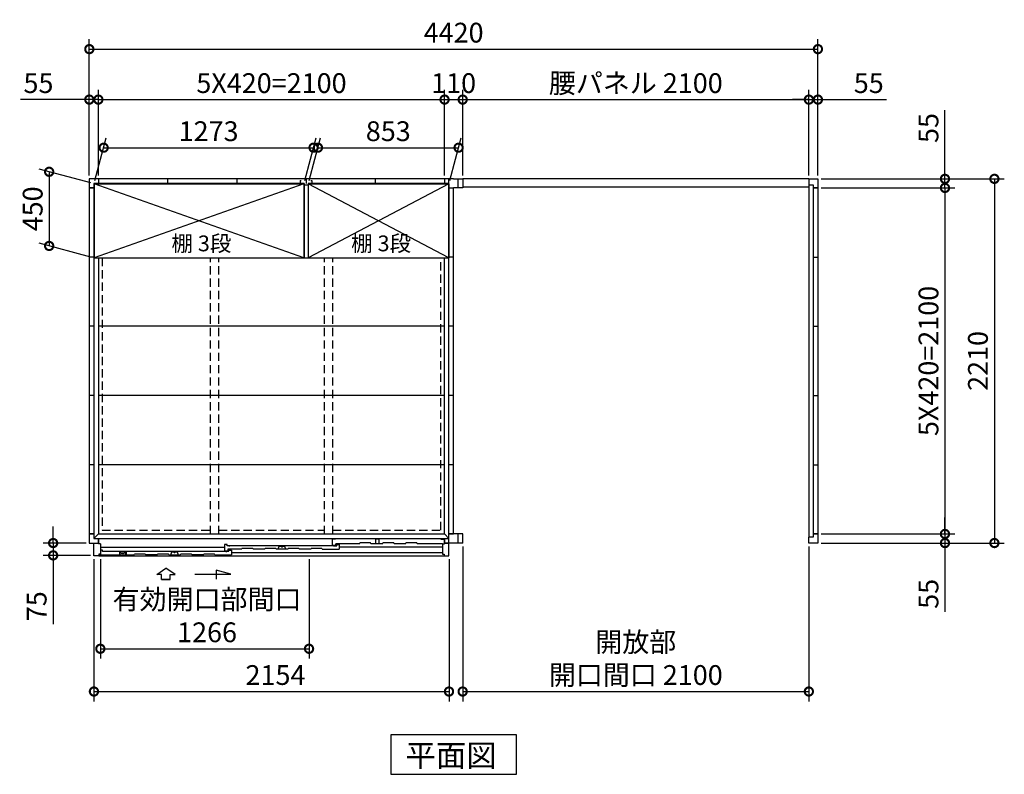
# Model space of a CAD drawing. Extents: x 140 to 16735, y 0 to 11410.
# Drawn here: x 3055 to 9028, y 6142 to 10722 of the extents above; entities that cross this region are included whole.
import ezdxf

# ---------------------------------------------------------------- set-up
doc = ezdxf.new("R2010")
doc.units = 0
doc.header["$LTSCALE"] = 20
doc.header["$PDMODE"] = 3
doc.header["$PDSIZE"] = 2
doc.linetypes.add('HIDDEN', pattern=[0.375, 0.25, -0.125])
doc.layers.get('0').update_dxf_attribs({"linetype": 'CONTINUOUS'})
doc.layers.get('DEFPOINTS').update_dxf_attribs({"linetype": 'CONTINUOUS'})
for name, color, linetype in [('寸法', 4, 'CONTINUOUS'), ('破線', 2, 'HIDDEN'), ('細線', 5, 'CONTINUOUS'), ('部品1', 7, 'CONTINUOUS')]:
    doc.layers.add(name, color=color, linetype=linetype)
doc.styles.add('STYLE1', font='isocp.shx', dxfattribs={"bigfont": 'bigfont.shx'})
doc.styles.add('STYLE2', font='txt')
doc.dimstyles.new('INABA_S40G', dxfattribs={"dimscale": 40, "dimtxt": 3, "dimasz": 2.5, "dimexe": 1.5, "dimexo": 0.5, "dimgap": 1, "dimtad": 3, "dimdec": 1, "dimdsep": 46, "dimtxsty": 'STYLE1', "dimblk1": 'DOTSMALL', "dimblk2": 'DOTSMALL', "dimsah": 1, "dimcen": 0, "dimclrt": 7, "dimadec": 0, "dimazin": 0, "dimtfac": 1, "dimtdec": 4, "dimtix": 1, "dimtmove": 0, "dimatfit": 3, "dimldrblk": 'DOTSMALL', "dimfxl": 1, "dimtolj": 1, "dimtzin": 0, "dimarcsym": 0})

# ---------------------------------------------------------------- blocks, each defined once
blk = doc.blocks.new('_DOTSMALL')
at = {"color": 0, "linetype": 'ByBlock', "ltscale": 50, "const_width": 0.5}
blk.add_lwpolyline([(-0.0625, 0, 1), (0.0625, 0, 1)], format="xyb", close=True, dxfattribs=at)
blk = doc.blocks.new('*D18')
at = {"layer": 'DEFPOINTS', "color": 0, "ltscale": 50}
for p in [(7897.2, 10236.8), (7842.2, 9755.9), (7897.2, 9755.9)]:
    blk.add_point(p, dxfattribs=at)
at = {"layer": '寸法', "color": 0, "lineweight": -2, "ltscale": 50}
for p, q in [((7842.2, 9775.9), (7842.2, 10296.8)), ((7897.2, 9775.9), (7897.2, 10296.8)), ((7842.2, 10236.8), (7742.2, 10236.8)), ((7842.2, 10236.8), (7897.2, 10236.8)), ((7897.2, 10236.8), (8314.1, 10236.8))]:
    blk.add_line(p, q, dxfattribs=at)
at = {"layer": '寸法', "color": 0, "lineweight": -2, "ltscale": 50, "xscale": 100, "yscale": 100, "zscale": 100}
blk.add_blockref('_DOTSMALL', (7842.2, 10236.8), dxfattribs=at)
at = {"layer": '寸法', "color": 0, "lineweight": -2, "ltscale": 50, "xscale": 100, "yscale": 100, "zscale": 100, "rotation": 180}
blk.add_blockref('_DOTSMALL', (7897.2, 10236.8), dxfattribs=at)
at = {"layer": '寸法', "color": 7, "ltscale": 50, "insert": (8205.6, 10336.8), "char_height": 120, "attachment_point": 5, "style": 'STYLE1'}
blk.add_mtext('\\A1;55', dxfattribs=at)
blk = doc.blocks.new('*D19')
at = {"layer": 'DEFPOINTS', "color": 0, "ltscale": 50}
for p in [(7897.2, 9755.9), (7897.2, 7545.9), (8967.9, 7545.9)]:
    blk.add_point(p, dxfattribs=at)
at = {"layer": '寸法', "color": 0, "lineweight": -2, "ltscale": 50}
for p, q in [((7917.2, 9755.9), (9027.9, 9755.9)), ((8967.9, 9755.9), (8967.9, 7545.9)), ((7917.2, 7545.9), (9027.9, 7545.9))]:
    blk.add_line(p, q, dxfattribs=at)
at = {"layer": '寸法', "color": 0, "lineweight": -2, "ltscale": 50, "xscale": 100, "yscale": 100, "zscale": 100}
for p, rotation in [((8967.9, 9755.9), 90), ((8967.9, 7545.9), 270)]:
    blk.add_blockref('_DOTSMALL', p, dxfattribs=dict(at, rotation=rotation))
at = {"layer": '寸法', "color": 7, "ltscale": 50, "insert": (8867.9, 8650.9), "char_height": 120, "attachment_point": 5, "rotation": 90, "style": 'STYLE1'}
blk.add_mtext('\\A1;2210', dxfattribs=at)
blk = doc.blocks.new('*D20')
at = {"layer": 'DEFPOINTS', "color": 0, "ltscale": 50}
for p in [(7897.2, 7600.9), (7897.2, 7545.9), (8667.9, 7545.9)]:
    blk.add_point(p, dxfattribs=at)
at = {"layer": '寸法', "color": 0, "lineweight": -2, "ltscale": 50}
for p, q in [((8667.9, 7600.9), (8667.9, 7700.9)), ((7917.2, 7600.9), (8727.9, 7600.9)), ((8667.9, 7600.9), (8667.9, 7545.9)), ((7917.2, 7545.9), (8727.9, 7545.9)), ((8667.9, 7545.9), (8667.9, 7129))]:
    blk.add_line(p, q, dxfattribs=at)
at = {"layer": '寸法', "color": 0, "lineweight": -2, "ltscale": 50, "xscale": 100, "yscale": 100, "zscale": 100}
for p, rotation in [((8667.9, 7600.9), 270), ((8667.9, 7545.9), 90)]:
    blk.add_blockref('_DOTSMALL', p, dxfattribs=dict(at, rotation=rotation))
at = {"layer": '寸法', "color": 7, "ltscale": 50, "insert": (8567.9, 7237.5), "char_height": 120, "attachment_point": 5, "rotation": 90, "style": 'STYLE1'}
blk.add_mtext('\\A1;55', dxfattribs=at)
blk = doc.blocks.new('*D21')
at = {"layer": 'DEFPOINTS', "color": 0, "ltscale": 50}
for p in [(7897.2, 9700.9), (7897.2, 7600.9), (8667.9, 7600.9)]:
    blk.add_point(p, dxfattribs=at)
at = {"layer": '寸法', "color": 0, "lineweight": -2, "ltscale": 50}
for p, q in [((7917.2, 9700.9), (8727.9, 9700.9)), ((8667.9, 9700.9), (8667.9, 7600.9)), ((7917.2, 7600.9), (8727.9, 7600.9))]:
    blk.add_line(p, q, dxfattribs=at)
at = {"layer": '寸法', "color": 0, "lineweight": -2, "ltscale": 50, "xscale": 100, "yscale": 100, "zscale": 100}
for p, rotation in [((8667.9, 9700.9), 90), ((8667.9, 7600.9), 270)]:
    blk.add_blockref('_DOTSMALL', p, dxfattribs=dict(at, rotation=rotation))
at = {"layer": '寸法', "color": 7, "ltscale": 50, "insert": (8567.9, 8650.9), "char_height": 120, "attachment_point": 5, "rotation": 90, "style": 'STYLE1'}
blk.add_mtext('\\A1;5X420=2100', dxfattribs=at)
blk = doc.blocks.new('*D22')
at = {"layer": 'DEFPOINTS', "color": 0, "ltscale": 50}
for p in [(7897.2, 9755.9), (7897.2, 9700.9), (8667.9, 9700.9)]:
    blk.add_point(p, dxfattribs=at)
at = {"layer": '寸法', "color": 0, "lineweight": -2, "ltscale": 50}
for p, q in [((8667.9, 9755.9), (8667.9, 10172.9)), ((7917.2, 9755.9), (8727.9, 9755.9)), ((8667.9, 9700.9), (8667.9, 9755.9)), ((7917.2, 9700.9), (8727.9, 9700.9)), ((8667.9, 9700.9), (8667.9, 9600.9))]:
    blk.add_line(p, q, dxfattribs=at)
at = {"layer": '寸法', "color": 0, "lineweight": -2, "ltscale": 50, "xscale": 100, "yscale": 100, "zscale": 100}
for p, rotation in [((8667.9, 9755.9), 270), ((8667.9, 9700.9), 90)]:
    blk.add_blockref('_DOTSMALL', p, dxfattribs=dict(at, rotation=rotation))
at = {"layer": '寸法', "color": 7, "ltscale": 50, "insert": (8567.9, 10064.4), "char_height": 120, "attachment_point": 5, "rotation": 90, "style": 'STYLE1'}
blk.add_mtext('\\A1;55', dxfattribs=at)
blk = doc.blocks.new('*D23')
at = {"layer": 'DEFPOINTS', "color": 0, "ltscale": 50}
for p in [(7897.2, 10543), (3477.2, 9755.9), (7897.2, 9755.9)]:
    blk.add_point(p, dxfattribs=at)
at = {"layer": '寸法', "color": 0, "lineweight": -2, "ltscale": 50}
for p, q in [((3477.2, 9775.9), (3477.2, 10603)), ((7897.2, 9775.9), (7897.2, 10603)), ((3477.2, 10543), (7897.2, 10543))]:
    blk.add_line(p, q, dxfattribs=at)
at = {"layer": '寸法', "color": 0, "lineweight": -2, "ltscale": 50, "xscale": 100, "yscale": 100, "zscale": 100, "rotation": 180}
blk.add_blockref('_DOTSMALL', (3477.2, 10543), dxfattribs=at)
at = {"layer": '寸法', "color": 0, "lineweight": -2, "ltscale": 50, "xscale": 100, "yscale": 100, "zscale": 100}
blk.add_blockref('_DOTSMALL', (7897.2, 10543), dxfattribs=at)
at = {"layer": '寸法', "color": 7, "ltscale": 50, "insert": (5687.2, 10643), "char_height": 120, "attachment_point": 5, "style": 'STYLE1'}
blk.add_mtext('\\A1;4420', dxfattribs=at)
blk = doc.blocks.new('*D24')
at = {"layer": 'DEFPOINTS', "color": 0, "ltscale": 50}
for p in [(5632.2, 10236.8), (3532.2, 9755.9), (5632.2, 9755.9)]:
    blk.add_point(p, dxfattribs=at)
at = {"layer": '寸法', "color": 0, "lineweight": -2, "ltscale": 50}
for p, q in [((3532.2, 9775.9), (3532.2, 10296.8)), ((5632.2, 9775.9), (5632.2, 10296.8)), ((3532.2, 10236.8), (5632.2, 10236.8))]:
    blk.add_line(p, q, dxfattribs=at)
at = {"layer": '寸法', "color": 0, "lineweight": -2, "ltscale": 50, "xscale": 100, "yscale": 100, "zscale": 100, "rotation": 180}
blk.add_blockref('_DOTSMALL', (3532.2, 10236.8), dxfattribs=at)
at = {"layer": '寸法', "color": 0, "lineweight": -2, "ltscale": 50, "xscale": 100, "yscale": 100, "zscale": 100}
blk.add_blockref('_DOTSMALL', (5632.2, 10236.8), dxfattribs=at)
at = {"layer": '寸法', "color": 7, "ltscale": 50, "insert": (4582.2, 10336.8), "char_height": 120, "attachment_point": 5, "style": 'STYLE1'}
blk.add_mtext('\\A1;5X420=2100', dxfattribs=at)
blk = doc.blocks.new('*D25')
at = {"layer": 'DEFPOINTS', "color": 0, "ltscale": 50}
for p in [(3532.2, 10236.8), (3477.2, 9755.9), (3532.2, 9755.9)]:
    blk.add_point(p, dxfattribs=at)
at = {"layer": '寸法', "color": 0, "lineweight": -2, "ltscale": 50}
for p, q in [((3477.2, 9775.9), (3477.2, 10296.8)), ((3532.2, 9775.9), (3532.2, 10296.8)), ((3477.2, 10236.8), (3060.2, 10236.8)), ((3532.2, 10236.8), (3477.2, 10236.8)), ((3532.2, 10236.8), (3632.2, 10236.8))]:
    blk.add_line(p, q, dxfattribs=at)
at = {"layer": '寸法', "color": 0, "lineweight": -2, "ltscale": 50, "xscale": 100, "yscale": 100, "zscale": 100}
blk.add_blockref('_DOTSMALL', (3477.2, 10236.8), dxfattribs=at)
at = {"layer": '寸法', "color": 0, "lineweight": -2, "ltscale": 50, "xscale": 100, "yscale": 100, "zscale": 100, "rotation": 180}
blk.add_blockref('_DOTSMALL', (3532.2, 10236.8), dxfattribs=at)
at = {"layer": '寸法', "color": 7, "ltscale": 50, "insert": (3168.7, 10336.8), "char_height": 120, "attachment_point": 5, "style": 'STYLE1'}
blk.add_mtext('\\A1;55', dxfattribs=at)
blk = doc.blocks.new('*D26')
at = {"layer": 'DEFPOINTS', "color": 0, "ltscale": 50}
for p in [(7842.2, 10236.8), (5742.2, 9755.9), (7842.2, 9755.9)]:
    blk.add_point(p, dxfattribs=at)
at = {"layer": '寸法', "color": 0, "lineweight": -2, "ltscale": 50}
for p, q in [((5742.2, 9775.9), (5742.2, 10296.8)), ((7842.2, 9775.9), (7842.2, 10296.8)), ((5742.2, 10236.8), (7842.2, 10236.8))]:
    blk.add_line(p, q, dxfattribs=at)
at = {"layer": '寸法', "color": 0, "lineweight": -2, "ltscale": 50, "xscale": 100, "yscale": 100, "zscale": 100, "rotation": 180}
blk.add_blockref('_DOTSMALL', (5742.2, 10236.8), dxfattribs=at)
at = {"layer": '寸法', "color": 0, "lineweight": -2, "ltscale": 50, "xscale": 100, "yscale": 100, "zscale": 100}
blk.add_blockref('_DOTSMALL', (7842.2, 10236.8), dxfattribs=at)
at = {"layer": '寸法', "color": 7, "ltscale": 50, "insert": (6792.2, 10336.8), "char_height": 120, "attachment_point": 5, "style": 'STYLE1'}
blk.add_mtext('\\A1;腰パネル 2100', dxfattribs=at)
blk = doc.blocks.new('*D27')
at = {"layer": 'DEFPOINTS', "color": 0, "ltscale": 50}
for p in [(5742.2, 10236.8), (5632.2, 9755.9), (5742.2, 9755.9)]:
    blk.add_point(p, dxfattribs=at)
at = {"layer": '寸法', "color": 0, "lineweight": -2, "ltscale": 50}
for p, q in [((5632.2, 9775.9), (5632.2, 10296.8)), ((5742.2, 9775.9), (5742.2, 10296.8)), ((5632.2, 10236.8), (5742.2, 10236.8))]:
    blk.add_line(p, q, dxfattribs=at)
at = {"layer": '寸法', "color": 0, "lineweight": -2, "ltscale": 50, "xscale": 100, "yscale": 100, "zscale": 100, "rotation": 180}
blk.add_blockref('_DOTSMALL', (5632.2, 10236.8), dxfattribs=at)
at = {"layer": '寸法', "color": 0, "lineweight": -2, "ltscale": 50, "xscale": 100, "yscale": 100, "zscale": 100}
blk.add_blockref('_DOTSMALL', (5742.2, 10236.8), dxfattribs=at)
at = {"layer": '寸法', "color": 7, "ltscale": 50, "insert": (5687.2, 10336.8), "char_height": 120, "attachment_point": 5, "style": 'STYLE1'}
blk.add_mtext('\\A1;110', dxfattribs=at)
blk = doc.blocks.new('*D28')
at = {"layer": 'DEFPOINTS', "color": 0}
for p in [(3477.2, 7545.9), (3257.8, 7470.9), (3505.2, 7470.9)]:
    blk.add_point(p, dxfattribs=at)
at = {"layer": '寸法', "color": 0, "lineweight": -2}
for p, q in [((3257.8, 7545.9), (3257.8, 7645.9)), ((3457.2, 7545.9), (3197.8, 7545.9)), ((3257.8, 7545.9), (3257.8, 7470.9)), ((3485.2, 7470.9), (3197.8, 7470.9)), ((3257.8, 7470.9), (3257.8, 7054))]:
    blk.add_line(p, q, dxfattribs=at)
at = {"layer": '寸法', "color": 0, "lineweight": -2, "xscale": 100, "yscale": 100, "zscale": 100}
for p, rotation in [((3257.8, 7545.9), 270), ((3257.8, 7470.9), 90)]:
    blk.add_blockref('_DOTSMALL', p, dxfattribs=dict(at, rotation=rotation))
at = {"layer": '寸法', "color": 7, "insert": (3157.8, 7162.5), "char_height": 120, "attachment_point": 5, "rotation": 90, "style": 'STYLE1'}
blk.add_mtext('\\A1;75', dxfattribs=at)
blk = doc.blocks.new('*D29')
at = {"layer": 'DEFPOINTS', "color": 0, "ltscale": 50}
for p in [(5742.2, 7545.9), (7842.2, 7545.9), (7842.2, 6644.9)]:
    blk.add_point(p, dxfattribs=at)
at = {"layer": '寸法', "color": 0, "lineweight": -2, "ltscale": 50}
for p, q in [((5742.2, 7525.9), (5742.2, 6584.9)), ((7842.2, 7525.9), (7842.2, 6584.9)), ((5742.2, 6644.9), (7842.2, 6644.9))]:
    blk.add_line(p, q, dxfattribs=at)
at = {"layer": '寸法', "color": 0, "lineweight": -2, "ltscale": 50, "xscale": 100, "yscale": 100, "zscale": 100, "rotation": 180}
blk.add_blockref('_DOTSMALL', (5742.2, 6644.9), dxfattribs=at)
at = {"layer": '寸法', "color": 0, "lineweight": -2, "ltscale": 50, "xscale": 100, "yscale": 100, "zscale": 100}
blk.add_blockref('_DOTSMALL', (7842.2, 6644.9), dxfattribs=at)
at = {"layer": '寸法', "color": 7, "ltscale": 50, "insert": (6792.2, 6844.9), "char_height": 120, "attachment_point": 5, "style": 'STYLE1'}
blk.add_mtext('\\A1;開放部\\P開口間口 2100', dxfattribs=at)
blk = doc.blocks.new('*D30')
at = {"layer": 'DEFPOINTS', "color": 0}
for p in [(5717.3, 9945), (4805.7, 9725.9), (5658.7, 9725.9)]:
    blk.add_point(p, dxfattribs=at)
at = {"layer": '寸法', "color": 0, "lineweight": -2}
for p, q in [((4811, 9745.9), (4880.4, 10005)), ((5664, 9745.9), (5733.4, 10005)), ((4864.3, 9945), (5717.3, 9945))]:
    blk.add_line(p, q, dxfattribs=at)
at = {"layer": '寸法', "color": 0, "lineweight": -2, "xscale": 100, "yscale": 100, "zscale": 100, "rotation": 180}
blk.add_blockref('_DOTSMALL', (4864.3, 9945), dxfattribs=at)
at = {"layer": '寸法', "color": 0, "lineweight": -2, "xscale": 100, "yscale": 100, "zscale": 100}
blk.add_blockref('_DOTSMALL', (5717.3, 9945), dxfattribs=at)
at = {"layer": '寸法', "color": 7, "insert": (5290.8, 10045), "char_height": 120, "attachment_point": 5, "style": 'STYLE1'}
blk.add_mtext('\\A1;853', dxfattribs=at)
blk = doc.blocks.new('*D31')
at = {"layer": 'DEFPOINTS', "color": 0}
for p in [(4837.3, 9945), (3505.7, 9725.9), (4778.7, 9725.9)]:
    blk.add_point(p, dxfattribs=at)
at = {"layer": '寸法', "color": 0, "lineweight": -2}
for p, q in [((3511, 9745.9), (3580.4, 10005)), ((4784, 9745.9), (4853.4, 10005)), ((3564.3, 9945), (4837.3, 9945))]:
    blk.add_line(p, q, dxfattribs=at)
at = {"layer": '寸法', "color": 0, "lineweight": -2, "xscale": 100, "yscale": 100, "zscale": 100, "rotation": 180}
blk.add_blockref('_DOTSMALL', (3564.3, 9945), dxfattribs=at)
at = {"layer": '寸法', "color": 0, "lineweight": -2, "xscale": 100, "yscale": 100, "zscale": 100}
blk.add_blockref('_DOTSMALL', (4837.3, 9945), dxfattribs=at)
at = {"layer": '寸法', "color": 7, "insert": (4200.8, 10045), "char_height": 120, "attachment_point": 5, "style": 'STYLE1'}
blk.add_mtext('\\A1;1273', dxfattribs=at)
blk = doc.blocks.new('*D32')
at = {"layer": 'DEFPOINTS', "color": 0}
for p in [(3505.7, 9725.9), (3233.6, 9348.8), (3505.7, 9275.9)]:
    blk.add_point(p, dxfattribs=at)
at = {"layer": '寸法', "color": 0, "lineweight": -2}
for p, q in [((3485.7, 9731.3), (3173.6, 9814.9)), ((3233.6, 9798.8), (3233.6, 9348.8)), ((3485.7, 9281.3), (3173.6, 9364.9))]:
    blk.add_line(p, q, dxfattribs=at)
at = {"layer": '寸法', "color": 0, "lineweight": -2, "xscale": 100, "yscale": 100, "zscale": 100}
for p, rotation in [((3233.6, 9798.8), 90), ((3233.6, 9348.8), 270)]:
    blk.add_blockref('_DOTSMALL', p, dxfattribs=dict(at, rotation=rotation))
at = {"layer": '寸法', "color": 7, "insert": (3133.6, 9573.8), "char_height": 120, "attachment_point": 5, "rotation": 90, "style": 'STYLE1'}
blk.add_mtext('\\A1;450', dxfattribs=at)
blk = doc.blocks.new('*D33')
at = {"layer": 'DEFPOINTS', "color": 0, "ltscale": 50}
for p in [(3505.2, 7468.9), (5659.2, 7468.9), (5659.2, 6644.9)]:
    blk.add_point(p, dxfattribs=at)
at = {"layer": '寸法', "color": 0, "lineweight": -2, "ltscale": 50}
for p, q in [((3505.2, 7448.9), (3505.2, 6584.9)), ((5659.2, 7448.9), (5659.2, 6584.9)), ((3505.2, 6644.9), (5659.2, 6644.9))]:
    blk.add_line(p, q, dxfattribs=at)
at = {"layer": '寸法', "color": 0, "lineweight": -2, "ltscale": 50, "xscale": 100, "yscale": 100, "zscale": 100, "rotation": 180}
blk.add_blockref('_DOTSMALL', (3505.2, 6644.9), dxfattribs=at)
at = {"layer": '寸法', "color": 0, "lineweight": -2, "ltscale": 50, "xscale": 100, "yscale": 100, "zscale": 100}
blk.add_blockref('_DOTSMALL', (5659.2, 6644.9), dxfattribs=at)
at = {"layer": '寸法', "color": 7, "ltscale": 50, "insert": (4606.6, 6744.9), "char_height": 120, "attachment_point": 5, "style": 'STYLE1'}
blk.add_mtext('\\A1;2154', dxfattribs=at)
blk = doc.blocks.new('*D34')
at = {"layer": 'DEFPOINTS', "color": 0, "ltscale": 50}
for p in [(3544.2, 7468.9), (4810.2, 7468.9), (4810.2, 6904.3)]:
    blk.add_point(p, dxfattribs=at)
at = {"layer": '寸法', "color": 0, "lineweight": -2, "ltscale": 50}
for p, q in [((3544.2, 7448.9), (3544.2, 6844.3)), ((4810.2, 7448.9), (4810.2, 6844.3)), ((3544.2, 6904.3), (4810.2, 6904.3))]:
    blk.add_line(p, q, dxfattribs=at)
at = {"layer": '寸法', "color": 0, "lineweight": -2, "ltscale": 50, "xscale": 100, "yscale": 100, "zscale": 100, "rotation": 180}
blk.add_blockref('_DOTSMALL', (3544.2, 6904.3), dxfattribs=at)
at = {"layer": '寸法', "color": 0, "lineweight": -2, "ltscale": 50, "xscale": 100, "yscale": 100, "zscale": 100}
blk.add_blockref('_DOTSMALL', (4810.2, 6904.3), dxfattribs=at)
at = {"layer": '寸法', "color": 7, "ltscale": 50, "insert": (4191.4, 7104.3), "char_height": 120, "attachment_point": 5, "style": 'STYLE1'}
blk.add_mtext('\\A1;有効開口部間口\\P1266', dxfattribs=at)

msp = doc.modelspace()

# ---------------------------------------------------------------- linework, layer by layer
at = {"layer": '寸法', "ltscale": 50}
for p, q in [((3886.188, 7355.292), (3941.653, 7392.871)), ((3915.95, 7355.292), (3886.188, 7355.292)), ((3915.95, 7323.982), (3915.95, 7355.292)), ((3997.117, 7355.292), (3941.653, 7392.871)), ((3967.356, 7355.292), (3997.117, 7355.292)), ((3967.356, 7323.982), (3967.356, 7355.292)), ((4116.653, 7357.204), (4335.805, 7357.204)), ((4246.521, 7381.127), (4246.521, 7327.464)), ((4335.805, 7357.204), (4246.521, 7381.127)), ((3967.356, 7323.982), (3915.95, 7323.982)), ((3915.95, 7323.982), (3967.356, 7323.982))]:
    msp.add_line(p, q, dxfattribs=at)
at = {"layer": '破線', "linetype": 'HIDDEN', "ltscale": 10}
for p, q in [((3555.653, 9275.945), (3555.653, 7624.445)), ((5608.653, 7624.445), (5608.653, 9275.945)), ((3555.653, 7624.445), (4213.153, 7624.445)), ((4263.153, 7624.445), (4904.153, 7624.445)), ((4954.153, 7624.445), (5608.653, 7624.445))]:
    msp.add_line(p, q, dxfattribs=at)
at = {"layer": '破線', "ltscale": 10}
for p, q in [((4213.153, 7600.945), (4213.153, 9271.78)), ((4263.153, 7600.945), (4263.153, 9271.78)), ((4904.153, 7600.945), (4904.153, 9275.945)), ((4954.153, 7600.945), (4954.153, 9275.945))]:
    msp.add_line(p, q, dxfattribs=at)
at = {"layer": '細線', "ltscale": 50}
for p, q in [((4778.653, 9725.945), (3505.653, 9275.945)), ((4778.653, 9275.945), (3505.653, 9725.945)), ((5658.653, 9725.945), (4805.653, 9275.945)), ((5658.653, 9275.945), (4805.653, 9725.945)), ((4313.153, 7536.941), (4298.153, 7536.941)), ((4298.153, 7536.941), (4298.153, 7499.341)), ((4313.153, 7529.941), (4313.153, 7536.941)), ((4328.153, 7529.941), (4313.153, 7529.941)), ((4328.153, 7525.441), (4328.153, 7529.941)), ((4963.153, 7528.545), (4328.153, 7528.545)), ((4623.515, 7507.945), (4629.27, 7526.216)), ((4629.27, 7526.216), (4640.199, 7526.216)), ((4651.108, 7526.216), (4662.036, 7526.216)), ((4662.036, 7526.216), (4667.792, 7507.945)), ((4952.153, 7571.945), (4967.153, 7571.945)), ((4952.153, 7533.945), (4952.153, 7571.945)), ((4952.153, 7533.945), (4972.153, 7533.945)), ((4963.153, 7525.095), (4963.153, 7529.945)), ((4963.153, 7529.945), (4978.153, 7529.945)), ((5603.753, 7571.945), (4967.153, 7571.945)), ((4967.153, 7571.945), (4967.153, 7566.945)), ((5115.903, 7541.945), (4972.153, 7541.945)), ((4972.153, 7533.945), (4972.153, 7541.945)), ((4978.153, 7529.945), (4978.153, 7536.945)), ((4978.153, 7536.945), (4993.153, 7536.945)), ((4993.153, 7536.945), (4993.153, 7507.945)), ((5613.753, 7566.945), (5603.753, 7571.945)), ((5629.653, 7566.945), (5613.753, 7566.945)), ((5629.653, 7566.945), (5629.653, 7541.945)), ((3535.153, 7473.942), (3749.153, 7473.945)), ((4298.153, 7518.141), (3544.153, 7518.141)), ((3558.153, 7502.941), (3544.153, 7502.941)), ((3558.153, 7494.545), (3558.153, 7502.941)), ((4309.153, 7494.545), (3558.153, 7494.545)), ((3959.153, 7473.945), (4029.153, 7473.945)), ((3972.015, 7473.945), (3977.77, 7492.216)), ((3977.77, 7492.216), (3988.699, 7492.216)), ((3999.607, 7492.216), (4010.536, 7492.216)), ((4010.536, 7492.216), (4016.291, 7473.945)), ((4169.153, 7473.945), (4099.153, 7473.945)), ((4239.153, 7473.945), (4339.153, 7473.945)), ((4298.153, 7499.341), (4318.153, 7499.341)), ((4309.153, 7491.095), (4309.153, 7495.945)), ((4309.153, 7495.945), (4324.153, 7495.945)), ((4318.153, 7507.945), (4318.153, 7499.341)), ((4400.653, 7507.945), (4318.153, 7507.945)), ((4324.153, 7495.945), (4324.153, 7502.945)), ((4324.153, 7502.945), (4339.153, 7502.945)), ((4339.153, 7502.945), (4339.153, 7473.945)), ((4339.153, 7488.736), (5620.153, 7488.736)), ((4540.653, 7507.945), (4470.653, 7507.945)), ((4680.653, 7507.945), (4610.653, 7507.945)), ((4820.653, 7507.945), (4750.653, 7507.945)), ((4890.653, 7507.945), (4993.153, 7507.945)), ((4993.153, 7522.445), (5620.153, 7522.445))]:
    msp.add_line(p, q, dxfattribs=at)
at = {"layer": '細線', "color": 5, "linetype": 'Continuous'}
for p, q in [((4965.153, 7526.945), (4965.153, 7526.945)), ((4897.653, 7507.945), (4897.653, 7507.945)), ((4903.653, 7507.945), (4903.653, 7507.945)), ((4911.153, 7507.945), (4911.153, 7507.945))]:
    msp.add_line(p, q, dxfattribs=at)
at = {"layer": '細線'}
for p, q in [((5115.903, 7541.945), (5118.234, 7546.945)), ((5183.571, 7546.945), (5118.234, 7546.945)), ((5185.903, 7541.945), (5183.571, 7546.945)), ((5255.903, 7541.945), (5185.903, 7541.945)), ((5214.653, 7541.945), (5214.653, 7571.245)), ((5214.653, 7571.245), (5234.653, 7571.245)), ((5234.653, 7541.945), (5234.653, 7571.245)), ((5255.903, 7541.945), (5258.234, 7546.945)), ((5323.571, 7546.945), (5258.234, 7546.945)), ((5325.903, 7541.945), (5323.571, 7546.945)), ((5395.903, 7541.945), (5325.903, 7541.945)), ((5395.903, 7541.945), (5398.234, 7546.945)), ((5463.571, 7546.945), (5398.234, 7546.945)), ((5465.903, 7541.945), (5463.571, 7546.945)), ((5620.153, 7541.945), (5465.903, 7541.945)), ((3544.153, 7477.945), (3544.153, 7473.945)), ((3700.653, 7491.944), (3659.653, 7491.944)), ((3659.653, 7491.944), (3659.653, 7473.944)), ((3700.653, 7491.944), (3700.653, 7473.944)), ((3749.153, 7473.945), (3751.484, 7478.945)), ((3816.821, 7478.945), (3751.484, 7478.945)), ((3819.153, 7473.945), (3816.821, 7478.945)), ((3889.153, 7473.945), (3819.153, 7473.945)), ((3889.153, 7473.945), (3891.484, 7478.945)), ((3956.821, 7478.945), (3891.484, 7478.945)), ((3959.153, 7473.945), (3956.821, 7478.945)), ((4029.153, 7473.945), (4031.484, 7478.945)), ((4096.821, 7478.945), (4031.484, 7478.945)), ((4099.153, 7473.945), (4096.821, 7478.945)), ((4169.153, 7473.945), (4171.484, 7478.945)), ((4236.821, 7478.945), (4171.484, 7478.945)), ((4239.153, 7473.945), (4236.821, 7478.945)), ((4400.653, 7507.945), (4402.984, 7512.945)), ((4468.321, 7512.945), (4402.984, 7512.945)), ((4470.653, 7507.945), (4468.321, 7512.945)), ((4540.653, 7507.945), (4542.984, 7512.945)), ((4608.321, 7512.945), (4542.984, 7512.945)), ((4610.653, 7507.945), (4608.321, 7512.945)), ((4680.653, 7507.945), (4682.984, 7512.945)), ((4748.321, 7512.945), (4682.984, 7512.945)), ((4750.653, 7507.945), (4748.321, 7512.945)), ((4820.653, 7507.945), (4822.984, 7512.945)), ((4888.321, 7512.945), (4822.984, 7512.945)), ((4890.653, 7507.945), (4888.321, 7512.945))]:
    msp.add_line(p, q, dxfattribs=at)
at = {"layer": '細線', "ltscale": 50}
for centre, radius, start, end in [((4640.199, 7525.216), 1, 24.6243184, 90), ((4651.108, 7525.216), 1, 90, 155.3756816), ((3988.699, 7491.216), 1, 24.6243184, 90), ((3994.153, 7493.716), 5, 204.6243184, 335.3756816), ((3999.607, 7491.216), 1, 90, 155.3756816), ((4645.653, 7527.716), 5, 204.6243184, 335.3756816)]:
    msp.add_arc(centre, radius, start, end, dxfattribs=at)
at = {"layer": '部品1'}
for p, q in [((5687.153, 9755.945), (3477.153, 9755.945)), ((3477.153, 9755.945), (3477.153, 7545.945)), ((3532.153, 9755.945), (3532.153, 9727.945)), ((3952.153, 9755.945), (3952.153, 9727.945)), ((4372.153, 9755.945), (4372.153, 9727.945)), ((4757.153, 9745.945), (4763.153, 9745.945)), ((4757.153, 9745.945), (4757.153, 9727.945)), ((4792.153, 9755.945), (4792.153, 9727.945)), ((4792.153, 9755.945), (4792.153, 9727.945)), ((4821.153, 9745.945), (4827.153, 9745.945)), ((4827.153, 9745.945), (4827.153, 9727.945)), ((5212.153, 9755.945), (5212.153, 9727.945)), ((5632.153, 9755.945), (5632.153, 9727.945)), ((5632.153, 9755.945), (5632.153, 9727.945)), ((5659.153, 9727.945), (5659.153, 9755.945)), ((5687.153, 9755.945), (5742.153, 9755.945)), ((5715.153, 9700.945), (5715.153, 9755.945)), ((5742.153, 9755.945), (5742.153, 9727.945)), ((5742.153, 9755.945), (5742.153, 9700.945)), ((7842.153, 9755.945), (7897.153, 9755.945)), ((7842.153, 9755.945), (7842.153, 9719.945)), ((7897.153, 9755.945), (7897.153, 7545.945)), ((3477.153, 9700.945), (3505.153, 9700.945)), ((3505.153, 9700.945), (3477.153, 9700.945)), ((3532.153, 9727.945), (3505.153, 9727.945)), ((3505.153, 9727.945), (3505.153, 9498.945)), ((3505.153, 9700.945), (3505.153, 7573.945)), ((3505.653, 9725.945), (4778.653, 9725.945)), ((4779.653, 9727.945), (3532.153, 9727.945)), ((4779.653, 9719.945), (4804.653, 9719.945)), ((5212.153, 9727.945), (4804.653, 9727.945)), ((4805.653, 9725.945), (5658.653, 9725.945)), ((5659.153, 9727.945), (5212.153, 9727.945)), ((5658.653, 9725.945), (5658.653, 9275.945)), ((5659.153, 7545.945), (5659.153, 9727.945)), ((5659.153, 9700.945), (5687.153, 9700.945)), ((5742.153, 9700.945), (5687.153, 9700.945)), ((5687.153, 7600.945), (5687.153, 9700.945)), ((7842.153, 9719.945), (7842.153, 7581.945)), ((7842.153, 9719.945), (7869.153, 9719.945)), ((7869.153, 9719.945), (7869.153, 9498.945)), ((7869.153, 9700.945), (7869.153, 7581.945)), ((7897.153, 9700.945), (7869.153, 9700.945)), ((7869.153, 9700.945), (7897.153, 9700.945)), ((3505.153, 9280.945), (3477.153, 9280.945)), ((3505.153, 9280.945), (3477.153, 9280.945)), ((3505.653, 9275.945), (4778.653, 9275.945)), ((3532.153, 9275.945), (3532.153, 7600.945)), ((4779.653, 9275.945), (4804.653, 9275.945)), ((4805.653, 9275.945), (5658.653, 9275.945)), ((5632.153, 7600.945), (5632.153, 9275.945)), ((5687.153, 9280.945), (5659.153, 9280.945)), ((7869.153, 9280.945), (7897.153, 9280.945)), ((7869.153, 9280.945), (7897.153, 9280.945)), ((3505.153, 8860.945), (3477.153, 8860.945)), ((3505.153, 8860.945), (3477.153, 8860.945)), ((5632.153, 8860.945), (3532.153, 8860.945)), ((5687.153, 8860.945), (5659.153, 8860.945)), ((7869.153, 8860.945), (7897.153, 8860.945)), ((7869.153, 8860.945), (7897.153, 8860.945)), ((3505.153, 8440.945), (3477.153, 8440.945)), ((3505.153, 8440.945), (3477.153, 8440.945)), ((5632.153, 8440.945), (3532.153, 8440.945)), ((5687.153, 8440.945), (5659.153, 8440.945)), ((7869.153, 8440.945), (7897.153, 8440.945)), ((7869.153, 8440.945), (7897.153, 8440.945)), ((3505.153, 8020.945), (3477.153, 8020.945)), ((3505.153, 8020.945), (3477.153, 8020.945)), ((5632.153, 8020.945), (3532.153, 8020.945)), ((5687.153, 8020.945), (5659.153, 8020.945)), ((7869.153, 8020.945), (7897.153, 8020.945)), ((7869.153, 8020.945), (7897.153, 8020.945)), ((3477.153, 7600.945), (3505.153, 7600.945)), ((3505.153, 7600.945), (3477.153, 7600.945)), ((3532.153, 7600.945), (5632.153, 7600.945)), ((5659.153, 7600.945), (5687.153, 7600.945)), ((5687.153, 7600.945), (5659.153, 7600.945)), ((5742.153, 7600.945), (5687.153, 7600.945)), ((5715.153, 7545.945), (5715.153, 7600.945)), ((5742.153, 7545.945), (5742.153, 7600.945)), ((7897.153, 7600.945), (7869.153, 7600.945)), ((7869.153, 7600.945), (7897.153, 7600.945)), ((3477.153, 7545.945), (3532.153, 7545.945)), ((3477.153, 7545.945), (3532.153, 7545.945)), ((3505.153, 7573.945), (3532.153, 7573.945)), ((3505.153, 7545.945), (3532.153, 7545.945)), ((3505.153, 7545.945), (3532.153, 7545.945)), ((3505.153, 7468.945), (3505.153, 7545.945)), ((3532.153, 7545.945), (3532.153, 7573.945)), ((3532.153, 7572.945), (3532.153, 7541.945)), ((3532.153, 7572.945), (5632.153, 7572.945)), ((3544.153, 7541.945), (3532.153, 7541.945)), ((3544.153, 7541.945), (3544.153, 7477.945)), ((5620.153, 7541.945), (5632.153, 7541.945)), ((5620.153, 7541.945), (5620.153, 7477.945)), ((5632.153, 7545.945), (5632.153, 7573.945)), ((5632.153, 7573.945), (5659.153, 7573.945)), ((5632.153, 7572.945), (5632.153, 7541.945)), ((5742.153, 7545.945), (5632.153, 7545.945)), ((5632.153, 7545.945), (5659.153, 7545.945)), ((5632.153, 7545.945), (5659.153, 7545.945)), ((5659.153, 7468.945), (5659.153, 7545.945)), ((7869.153, 7581.945), (7842.153, 7581.945)), ((7842.153, 7545.945), (7842.153, 7581.945)), ((7897.153, 7545.945), (7842.153, 7545.945)), ((3535.153, 7468.945), (3505.153, 7468.945)), ((3535.153, 7477.945), (3535.153, 7468.945)), ((3544.153, 7477.945), (3535.153, 7477.945)), ((3535.153, 7468.945), (5632.153, 7468.945)), ((3661.653, 7482.444), (3661.653, 7487.444)), ((3683.723, 7482.744), (3676.582, 7482.744)), ((3698.653, 7482.444), (3698.653, 7487.444)), ((5620.153, 7477.945), (5629.153, 7477.945)), ((5629.153, 7477.945), (5629.153, 7468.945)), ((5629.153, 7468.945), (5659.153, 7468.945))]:
    msp.add_line(p, q, dxfattribs=at)
at = {"layer": '部品1', "ltscale": 50}
for p, q in [((7842.153, 9755.945), (5742.153, 9755.945)), ((3505.153, 9727.945), (3507.153, 9725.945)), ((3505.653, 9725.945), (3505.653, 9275.945)), ((4778.653, 9725.945), (4778.653, 9275.945)), ((4779.653, 9727.945), (4779.653, 9275.945)), ((4804.653, 9727.945), (4804.653, 9275.945)), ((4805.653, 9725.945), (4805.653, 9275.945)), ((5659.153, 9727.945), (5657.153, 9725.945)), ((7842.153, 9705.945), (5742.153, 9705.945)), ((3505.153, 7573.945), (3532.153, 7600.945)), ((5659.153, 7573.945), (5632.153, 7600.945)), ((3532.153, 7573.945), (5632.153, 7573.945))]:
    msp.add_line(p, q, dxfattribs=at)
at = {"layer": '部品1', "ltscale": 0.01}
for p, q in [((3655.153, 7473.944), (3655.153, 7472.944)), ((3655.653, 7472.444), (3662.197, 7472.444)), ((3663.653, 7489.444), (3665.261, 7489.444)), ((3696.653, 7489.444), (3695.044, 7489.444)), ((3704.653, 7472.444), (3698.04, 7472.444)), ((3705.153, 7473.944), (3705.153, 7472.944)), ((3705.153, 7473.944), (3705.153, 7472.944))]:
    msp.add_line(p, q, dxfattribs=at)
at = {"layer": '部品1'}
msp.add_lwpolyline([(5305.417, 6382.385), (5305.417, 6142.492), (6068.888, 6142.492), (6068.888, 6382.385)], close=True, dxfattribs=at)
at = {"layer": '部品1', "ltscale": 0.01}
for centre, radius, start, end in [((3655.653, 7472.944), 0.5, 180, 270), ((3663.653, 7487.444), 2, 90, 180), ((3696.653, 7487.444), 2, 0, 90), ((3704.653, 7472.944), 0.5, 270, 0)]:
    msp.add_arc(centre, radius, start, end, dxfattribs=at)
at = {"layer": '部品1'}
for centre, radius, start, end in [((3687.653, 7482.444), 26, 180, 199.4712206), ((3662.197, 7473.444), 1, 270, 19.4712206), ((3665.261, 7486.444), 3, 38.393044, 90), ((3680.153, 7498.244), 16, 218.393044, 254.0576314), ((3676.582, 7485.744), 3, 254.0576314, 270), ((3683.723, 7485.744), 3, 270, 285.9423686), ((3680.153, 7498.244), 16, 285.9423686, 321.606956), ((3695.044, 7486.444), 3, 90, 141.606956), ((3698.108, 7473.444), 1, 160.5287794, 270), ((3672.653, 7482.444), 26, 340.5287794, 0)]:
    msp.add_arc(centre, radius, start, end, dxfattribs=at)

# ---------------------------------------------------------------- texts
at = {"layer": '寸法', "color": 7, "ltscale": 50, "char_height": 96, "attachment_point": 5, "style": 'STYLE1'}
for insert in [(4157.432, 9351.78), (5247.448, 9351.78)]:
    msp.add_mtext('棚 3段', dxfattribs=dict(at, insert=insert))
at = {"layer": '部品1', "style": 'STYLE2'}
msp.add_text('平面図', height=135, dxfattribs=at).set_placement((5395.337, 6189.491))

# ---------------------------------------------------------------- dimensions: what is measured, and where the dimension line sits
at = {"layer": '寸法', "ltscale": 50}
dim = msp.add_linear_dim(base=(7897.153, 10542.951), p1=(3477.153, 9755.945), p2=(7897.153, 9755.945), dimstyle='INABA_S40G', dxfattribs=at)
dim.commit()
dim.dimension.update_dxf_attribs({"geometry": '*D23', "text_midpoint": (5687.153, 10642.962)})
for base, p1, p2, text, picture, middle in [((7842.153, 10236.831), (5742.153, 9755.945), (7842.153, 9755.945), '腰パネル <>', '*D26', (6792.153, 10336.843)), ((5632.153, 10236.831), (3532.153, 9755.945), (5632.153, 9755.945), '5X420=<>', '*D24', (4582.153, 10336.843)), ((7842.153, 6644.875), (5742.153, 7545.945), (7842.153, 7545.945), '開放部\\P開口間口 <>', '*D29', (6792.153, 6844.887))]:
    dim = msp.add_linear_dim(base=base, p1=p1, p2=p2, text=text, dimstyle='INABA_S40G', dxfattribs=at)
    dim.commit()
    dim.dimension.update_dxf_attribs({"geometry": picture, "text_midpoint": middle})
for base, p1, p2, picture, middle in [((3532.153, 10236.831), (3477.153, 9755.945), (3532.153, 9755.945), '*D25', (3168.667, 10236.831)), ((5742.153, 10236.831), (5632.153, 9755.945), (5742.153, 9755.945), '*D27', (5687.153, 10236.831)), ((7897.153, 10236.831), (7842.153, 9755.945), (7897.153, 9755.945), '*D18', (8205.638, 10236.831)), ((5659.153, 6644.875), (3505.153, 7468.945), (5659.153, 7468.945), '*D33', (4606.603, 6644.875))]:
    dim = msp.add_linear_dim(base=base, p1=p1, p2=p2, dimstyle='INABA_S40G', dxfattribs=at)
    dim.commit()
    dim.dimension.update_dxf_attribs({"geometry": picture, "text_midpoint": middle, "dimtype": 160})
for base, p1, p2, picture, middle in [((8667.9, 9700.945), (7897.153, 9755.945), (7897.153, 9700.945), '*D22', (8667.9, 10064.43)), ((8667.9, 7545.945), (7897.153, 7600.945), (7897.153, 7545.945), '*D20', (8667.9, 7237.46))]:
    dim = msp.add_linear_dim(base=base, p1=p1, p2=p2, angle=90, dimstyle='INABA_S40G', dxfattribs=at)
    dim.commit()
    dim.dimension.update_dxf_attribs({"geometry": picture, "text_midpoint": middle, "dimtype": 160})
at = {"layer": '寸法'}
for base, p1, p2, picture, middle in [((4837.346, 9944.992), (3505.653, 9725.945), (4778.653, 9725.945), '*D31', (4200.846, 9944.992)), ((5717.346, 9944.992), (4805.653, 9725.945), (5658.653, 9725.945), '*D30', (5290.846, 9944.992))]:
    dim = msp.add_linear_dim(base=base, p1=p1, p2=p2, dimstyle='INABA_S40G', dxfattribs=at)
    dim.commit()
    dim.dimension.update_dxf_attribs({"geometry": picture, "text_midpoint": middle, "dimtype": 160})
dim = msp.add_linear_dim(base=(3233.573, 9348.848), p1=(3505.653, 9725.945), p2=(3505.653, 9275.945), angle=90, dimstyle='INABA_S40G', dxfattribs=at)
dim.commit()
dim.dimension.update_dxf_attribs({"geometry": '*D32', "text_midpoint": (3133.573, 9573.848)})
at = {"layer": '寸法', "ltscale": 50}
dim = msp.add_linear_dim(base=(8967.9, 7545.945), p1=(7897.153, 9755.945), p2=(7897.153, 7545.945), angle=90, dimstyle='INABA_S40G', dxfattribs=at)
dim.commit()
dim.dimension.update_dxf_attribs({"geometry": '*D19', "text_midpoint": (8867.888, 8650.945)})
dim = msp.add_linear_dim(base=(8667.9, 7600.945), p1=(7897.153, 9700.945), p2=(7897.153, 7600.945), angle=90, text='5X420=<>', dimstyle='INABA_S40G', dxfattribs=at)
dim.commit()
dim.dimension.update_dxf_attribs({"geometry": '*D21', "text_midpoint": (8567.888, 8650.945)})
at = {"layer": '寸法'}
dim = msp.add_linear_dim(base=(3257.844, 7470.945), p1=(3477.153, 7545.945), p2=(3505.153, 7470.945), angle=90, dimstyle='INABA_S40G', dxfattribs=at)
dim.commit()
dim.dimension.update_dxf_attribs({"geometry": '*D28', "text_midpoint": (3257.844, 7162.46), "dimtype": 160})
at = {"layer": '寸法', "ltscale": 50}
dim = msp.add_linear_dim(base=(4810.153, 6904.311), p1=(3544.153, 7468.945), p2=(4810.153, 7468.945), text='有効開口部間口\\P<>', dimstyle='INABA_S40G', dxfattribs=at)
dim.commit()
dim.dimension.update_dxf_attribs({"geometry": '*D34', "text_midpoint": (4191.373, 6904.311), "dimtype": 160})

doc.saveas('drawing.dxf')
